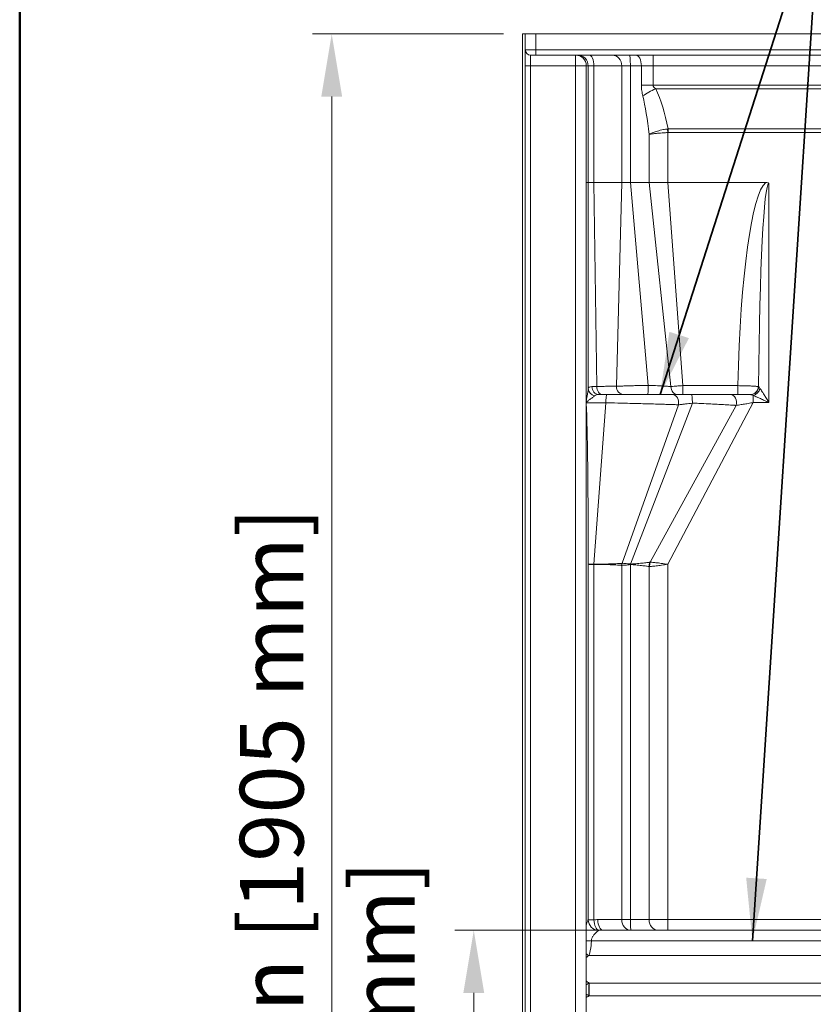
# Model space of a CAD drawing. Units: inches. Extents: x 7 to 248, y 5 to 322.
# Drawn here: x 7 to 45, y 222 to 269 of the extents above; entities that cross this region are included whole.
import ezdxf
from ezdxf.enums import TextEntityAlignment as Align

# ---------------------------------------------------------------- set-up
doc = ezdxf.new("R2010")
doc.units = ezdxf.units.IN
doc.header["$LTSCALE"] = 30
doc.header["$MEASUREMENT"] = 0
for name, color, linetype, lineweight in [('Border (ANSI)', 7, 'Continuous', 35), ('Dimension (ANSI)', 7, 'Continuous', 18), ('Symbol (ANSI)', 7, 'Continuous', 35), ('Title (ANSI)', 7, 'Continuous', 50), ('Visible (ANSI)', 7, 'Continuous', 18), ('Visible Narrow (ANSI)', 7, 'Continuous', 5)]:
    doc.layers.add(name, color=color, linetype=linetype, lineweight=lineweight)
doc.styles.add('Cut Sheet', font='times.ttf')
doc.styles.get("Standard").update_dxf_attribs({"font": 'tahoma.ttf'})
doc.dimstyles.new('Cut Sheet', dxfattribs={"dimscale": 30, "dimtxt": 0.1, "dimasz": 0.098425, "dimexe": 0.03, "dimexo": 0.03, "dimgap": 0.0125, "dimtad": 1, "dimdec": 3, "dimrnd": 1e-08, "dimzin": 3, "dimdsep": 46, "dimlunit": 5, "dimtxsty": 'Cut Sheet', "dimcen": 0.09, "dimdle": 0.025, "dimclrd": 256, "dimclre": 256, "dimclrt": 256, "dimadec": 0, "dimazin": 3, "dimtfac": 1, "dimtofl": 0, "dimtmove": 0, "dimatfit": 3, "dimfxl": 1, "dimfrac": 1, "dimtolj": 1, "dimtzin": 12, "dimlwd": -1, "dimlwe": -1, "dimarcsym": 0})
doc.dimstyles.new('Cut Sheet$7', dxfattribs={"dimscale": 30, "dimtxt": 0.1, "dimasz": 0.098425, "dimexe": 0.03, "dimexo": 0.03, "dimgap": 0.0125, "dimtad": 1, "dimdec": 3, "dimrnd": 1e-08, "dimzin": 3, "dimdsep": 46, "dimlunit": 5, "dimtxsty": 'Cut Sheet', "dimcen": 0.09, "dimdle": 0.025, "dimclrd": 256, "dimclre": 256, "dimclrt": 256, "dimadec": 0, "dimazin": 3, "dimtfac": 1, "dimtofl": 0, "dimtmove": 0, "dimatfit": 3, "dimfxl": 1, "dimfrac": 1, "dimtolj": 1, "dimtzin": 12, "dimlwd": -1, "dimlwe": -1, "dimarcsym": 0})

# ---------------------------------------------------------------- blocks, each defined once
blk = doc.blocks.new('*D5')
at = {"layer": 'Defpoints', "color": 0, "transparency": 16777216}
for p in [(86.685, 210.961), (97.237, 210.961), (31.211, 192.961)]:
    blk.add_point(p, dxfattribs=at)
at = {"layer": 'Dimension (ANSI)', "transparency": 16777216}
for p, q in [((97.237, 210.961), (97.237, 241.467)), ((87.585, 210.961), (98.137, 210.961)), ((97.237, 195.913), (97.237, 208.008)), ((32.111, 192.961), (98.137, 192.961))]:
    blk.add_line(p, q, dxfattribs=at)
for points in [[(96.744, 208.008), (97.729, 208.008), (97.237, 210.961)], [(96.744, 195.913), (97.729, 195.913), (97.237, 192.961)]]:
    blk.add_solid(points, dxfattribs=at)
at = {"layer": 'Dimension (ANSI)', "transparency": 16777216, "insert": (92.906, 227.69), "char_height": 3, "attachment_point": 2, "rotation": 90, "style": 'Cut Sheet'}
blk.add_mtext('\\A1;18 in [457 mm]', dxfattribs=at)
blk = doc.blocks.new('*D6')
at = {"layer": 'Defpoints', "color": 0, "transparency": 16777216}
for p in [(22.211, 267.961), (31.211, 267.961), (31.211, 192.961)]:
    blk.add_point(p, dxfattribs=at)
at = {"layer": 'Dimension (ANSI)', "transparency": 16777216}
for p, q in [((30.311, 267.961), (21.311, 267.961)), ((22.211, 195.913), (22.211, 265.008)), ((30.311, 192.961), (21.311, 192.961))]:
    blk.add_line(p, q, dxfattribs=at)
for points in [[(21.719, 265.008), (22.703, 265.008), (22.211, 267.961)], [(21.719, 195.913), (22.703, 195.913), (22.211, 192.961)]]:
    blk.add_solid(points, dxfattribs=at)
at = {"layer": 'Dimension (ANSI)', "transparency": 16777216, "insert": (17.88, 230.461), "char_height": 3, "attachment_point": 2, "rotation": 90, "style": 'Cut Sheet'}
blk.add_mtext('\\A1;75 in [1905 mm]', dxfattribs=at)
blk = doc.blocks.new('*D7')
at = {"layer": 'Defpoints', "color": 0, "transparency": 16777216}
for p in [(28.908, 225.711), (67.869, 225.711), (91.211, 192.961)]:
    blk.add_point(p, dxfattribs=at)
at = {"layer": 'Dimension (ANSI)', "transparency": 16777216}
for p, q in [((66.969, 225.711), (28.008, 225.711)), ((28.908, 195.913), (28.908, 222.758)), ((90.311, 192.961), (28.008, 192.961))]:
    blk.add_line(p, q, dxfattribs=at)
for points in [[(28.416, 222.758), (29.4, 222.758), (28.908, 225.711)], [(28.416, 195.913), (29.4, 195.913), (28.908, 192.961)]]:
    blk.add_solid(points, dxfattribs=at)
at = {"layer": 'Dimension (ANSI)', "transparency": 16777216, "insert": (21.614, 212.688), "char_height": 3, "attachment_point": 2, "rotation": 90, "style": 'Cut Sheet'}
blk.add_mtext('\\A1;32{\\H1x;\\S3#4;} in [832 mm]', dxfattribs=at)
blk = doc.blocks.new('Borders Clarion')
at = {"layer": 'Border (ANSI)'}
blk.add_line((0.25, 0.25), (0.25, 10.75), dxfattribs=at)
blk = doc.blocks.new('Title Blocks Clarion Title block')
at = {"layer": 'Title (ANSI)'}
blk.add_line((-5.4251, 3.6375), (-5.4251, 13.7375), dxfattribs=at)
at = {"layer": 'Title (ANSI)', "lineweight": 30, "flags": 63}
for tag, height, p in [('<Description>', 0.12, (-1.4251, 4.95)), ('<Model_Number>', 0.2, (-1.4251, 5.2625)), ('PART_NUMBER', 0.1, (1.9082, 4.4087))]:
    blk.add_attdef(tag, text='', height=height, dxfattribs=at).set_placement(p, align=Align.TOP_CENTER)
blk.add_attdef('<Date>', text='', height=0.1, dxfattribs=at).set_placement((1.5927, 3.7875), align=Align.TOP_LEFT)

msp = doc.modelspace()

# ---------------------------------------------------------------- linework, layer by layer
at = {"layer": 'Visible (ANSI)'}
for p, q in [((31.33604, 267.9607), (31.21104, 267.9607)), ((31.21104, 267.9607), (31.21104, 214.4607)), ((31.83604, 267.9607), (31.33604, 267.9607)), ((31.33604, 267.9607), (31.33604, 214.4607)), ((90.58604, 267.9607), (31.83604, 267.9607)), ((31.58604, 266.9607), (33.71104, 266.9607)), ((33.71104, 266.9607), (33.80315, 266.9607)), ((34.34629, 266.9607), (33.80315, 266.9607)), ((34.34629, 266.9607), (35.43842, 266.9607)), ((36.25512, 266.9607), (35.43842, 266.9607)), ((36.25512, 266.9607), (36.53701, 266.9607)), ((37.36051, 266.9607), (36.53701, 266.9607)), ((85.06157, 266.9607), (37.36051, 266.9607)), ((34.21104, 266.4607), (34.21104, 213.7107)), ((34.30177, 260.9607), (34.57334, 260.9607)), ((35.88389, 260.9607), (34.57334, 260.9607)), ((35.88389, 260.9607), (36.29225, 260.9607)), ((37.10485, 260.9607), (36.29225, 260.9607)), ((37.17198, 260.9607), (37.10485, 260.9607)), ((37.17198, 260.9607), (37.24255, 260.9607)), ((37.24255, 260.9607), (38.05055, 260.9607)), ((38.05055, 260.9607), (42.67176, 260.9607)), ((35.17822, 250.9607), (34.80369, 250.9607)), ((38.28682, 250.9607), (35.17822, 250.9607)), ((39.18063, 250.9607), (38.28682, 250.9607)), ((41.01554, 250.9607), (39.18063, 250.9607)), ((41.10862, 250.9607), (41.01554, 250.9607)), ((41.95537, 250.9607), (41.10862, 250.9607)), ((54.55313, 225.7107), (35.01382, 225.7107))]:
    msp.add_line(p, q, dxfattribs=at)
for centre, radius, start, end in [((31.58604, 267.2107), 0.25, 180, 270), ((33.71104, 266.4607), 0.5, 0, 90)]:
    msp.add_arc(centre, radius, start, end, dxfattribs=at)
for points, knots in [([(42.82377, 260.89844), (42.82364, 260.89863), (42.8235, 260.89882), (42.81869, 260.90554), (42.81095, 260.91489), (42.78777, 260.93232), (42.77637, 260.93862), (42.74198, 260.95312), (42.71479, 260.95925), (42.68345, 260.96047), (42.67956, 260.96063), (42.67566, 260.9607), (42.67176, 260.9607)], [-0.001784489, -0.001784489, -0.001784489, -0.001784489, 0, 0, 0.06115279, 0.06115279, 0.109925232, 0.109925232, 0.202304417, 0.202304417, 0.202304417, 0.21377971, 0.21377971, 0.21377971, 0.21377971]), ([(34.21104, 250.61482), (34.21146, 250.61297), (34.21192, 250.61115), (34.21411, 250.60313), (34.2162, 250.59739), (34.22138, 250.58701), (34.22432, 250.5827), (34.22775, 250.57885), (34.22782, 250.57878), (34.22788, 250.57871)], [0.093455735, 0.093455735, 0.093455735, 0.093455735, 0.108962543, 0.108962543, 0.163117524, 0.163117524, 0.218262915, 0.218262915, 0.219287608, 0.219287608, 0.219287608, 0.219287608]), ([(34.30177, 244.38196), (34.29883, 245.48082), (34.29039, 246.92895), (34.2651, 248.65527), (34.24425, 249.88953), (34.21131, 250.55759), (34.21117, 250.56026), (34.21104, 250.56294)], [0.02884291, 0.02884291, 0.02884291, 0.02884291, 8.38914442, 8.38914442, 11.83607853, 11.83607853, 11.84981953, 11.84981953, 11.84981953, 11.84981953]), ([(34.30844, 242.9607), (34.30842, 242.96337), (34.30841, 242.96603), (34.30519, 243.43891), (34.30303, 243.91163), (34.30177, 244.38196)], [-0.02032892, -0.02032892, -0.02032892, -0.02032892, 0, 0, 3.58561762, 3.58561762, 3.58561762, 3.58561762])]:
    msp.add_open_spline(points, degree=3, knots=knots, dxfattribs=at)
at = {"layer": 'Visible Narrow (ANSI)'}
for p, q in [((31.83604, 267.2107), (31.83604, 267.9607)), ((31.83604, 267.2107), (31.33604, 267.2107)), ((31.58604, 266.4607), (31.58604, 266.9607)), ((31.83604, 267.2107), (31.83604, 266.9607)), ((90.58604, 267.2107), (31.83604, 267.2107)), ((33.71104, 266.9607), (33.71104, 266.4607)), ((37.36051, 266.9607), (37.36051, 266.4607)), ((31.33604, 266.4607), (31.58604, 266.4607)), ((33.71104, 266.4607), (31.58604, 266.4607)), ((31.58604, 266.4607), (31.58604, 214.4607)), ((34.21104, 266.4607), (33.71104, 266.4607)), ((33.71104, 213.7107), (33.71104, 266.4607)), ((34.30177, 266.4607), (34.21104, 266.4607)), ((34.30177, 266.4607), (34.57334, 266.4607)), ((34.30177, 266.4607), (34.30177, 260.9607)), ((35.88389, 266.4607), (34.57334, 266.4607)), ((34.57334, 260.9607), (34.57334, 266.4607)), ((35.88389, 266.4607), (36.29225, 266.4607)), ((35.88389, 266.4607), (35.88389, 260.9607)), ((36.81151, 266.4607), (36.29225, 266.4607)), ((36.29225, 260.9607), (36.29225, 266.4607)), ((36.81151, 266.4607), (37.36051, 266.4607)), ((36.81151, 266.4607), (36.81151, 265.54886)), ((85.06157, 266.4607), (37.36051, 266.4607)), ((37.36051, 265.54886), (37.36051, 266.4607)), ((37.36051, 265.54886), (36.81151, 265.54886)), ((85.06157, 265.54886), (37.36051, 265.54886)), ((84.93444, 265.37785), (37.48765, 265.37785)), ((37.17198, 263.22376), (37.17198, 260.9607)), ((38.03485, 263.47947), (38.05055, 263.31118)), ((38.05055, 260.9607), (38.05055, 263.31118)), ((38.06662, 263.48294), (84.35546, 263.48294)), ((38.06662, 263.48294), (38.06662, 263.31193)), ((38.06662, 263.31193), (84.35546, 263.31193)), ((34.24447, 260.9607), (34.21104, 260.9607)), ((34.30177, 260.9607), (34.24447, 260.9607)), ((34.30177, 260.9607), (34.30394, 251.2309)), ((34.57334, 260.9607), (34.71416, 251.34703)), ((35.88389, 260.9607), (35.63306, 251.35277)), ((36.29225, 260.9607), (37.12591, 251.39474)), ((37.17198, 260.9607), (38.20621, 251.33745)), ((38.05055, 260.9607), (38.76959, 251.38221)), ((42.82377, 260.89844), (42.82377, 250.5857)), ((41.35306, 251.38221), (38.76959, 251.38221)), ((38.76959, 251.38221), (38.76959, 250.9607)), ((41.35306, 250.9607), (41.35306, 251.38221)), ((42.08469, 250.91909), (42.08469, 250.5857)), ((34.57362, 242.96444), (35.13969, 250.5733)), ((35.90086, 243.0085), (38.55323, 250.4812)), ((36.29631, 242.97126), (39.2133, 250.55985)), ((37.22632, 243.0599), (41.27497, 250.44965)), ((38.05055, 242.9607), (42.08469, 250.5857)), ((42.08469, 250.5857), (42.82377, 250.5857)), ((34.30177, 244.38196), (34.30177, 226.20367)), ((34.57334, 226.20367), (34.57334, 242.95695)), ((35.88389, 242.91062), (35.88389, 226.2107)), ((36.29225, 226.2107), (36.29225, 242.94915)), ((37.17198, 242.85353), (37.17198, 226.2107)), ((38.05055, 226.2107), (38.05055, 242.9607)), ((34.57334, 226.20367), (34.30177, 226.20367)), ((34.75628, 226.2107), (35.88389, 226.2107)), ((36.29225, 226.2107), (35.88389, 226.2107)), ((36.29225, 226.2107), (37.17198, 226.2107)), ((38.05055, 226.2107), (37.17198, 226.2107)), ((49.60065, 226.2107), (38.05055, 226.2107)), ((38.05055, 225.7107), (38.05055, 226.2107)), ((34.45202, 225.2107), (34.21104, 225.2107)), ((34.45202, 225.2107), (54.55313, 225.2107)), ((54.53416, 224.52475), (34.33267, 224.52475)), ((34.34461, 222.62044), (34.34461, 223.21543)), ((54.53435, 223.21543), (34.34461, 223.21543)), ((54.53288, 222.62044), (34.34461, 222.62044))]:
    msp.add_line(p, q, dxfattribs=at)
for centre, major_axis, ratio, start_param, end_param in [((33.80315, 266.4607), (0, 0.5), 0.99724008, 4.71238898, 6.28318531), ((34.34629, 266.4607), (0, 0.5), 0.4541004, 4.71238898, 6.28318531), ((35.43842, 266.4607), (0, 0.5), 0.89095052, 4.71238898, 6.28318531), ((36.25512, 266.4607), (0, 0.5), 0.07424428, 4.71238898, 6.28318531), ((36.53701, 266.4607), (0, 0.5), 0.54900221, 4.71238898, 6.28318531), ((37.48765, 265.03583), (-0.90393, -0.42769), 0.31252234, 4.56558352, 5.29612224), ((36.21104, 260.47629), (0, 5.75253), 0.1901337, 5.21032356, 5.62747594), ((36.21104, 260.81831), (0, 5.75253), 0.36397023, 5.19400297, 5.62747594), ((42.82377, 249.02248), (0, 12), 0.125, 0.1015136, 1.37286174), ((42.82377, 248.89844), (0, 12), 0.04166667, 0, 1.36639801), ((34.67866, 251.23093), (-0.37404, 0.02682), 0.8790894, 0.08147713, 1.44154268), ((34.80369, 251.3357), (0, -0.375), 0.86576057, 4.69879304, 6.28318531), ((34.97124, 251.3357), (0, -0.375), 0.68584318, 4.68217637, 6.28318531), ((35.99242, 251.3357), (0, -0.375), 0.95928689, 4.66686542, 6.28318531), ((37.11181, 251.3357), (0, -0.375), 0.03807377, 0, 1.72889949), ((38.50541, 251.3357), (0, -0.375), 0.79787742, 4.70773302, 6.28318531), ((41.95537, 251.3357), (0, -0.375), 0.96082577, 0, 1.58059262), ((41.96699, 251.33418), (-0.11167, -0.35799), 0.9772264, 0.30362263, 1.86668213), ((42.08469, 251.25247), (-0.23649, -0.29102), 0.77455683, 0.80937981, 2.13257215), ((35.17822, 250.5857), (0, 0.375), 0.10278956, 0, 1.60386393), ((38.28682, 250.5857), (0, 0.375), 0.73971888, 4.42997336, 6.28318531), ((39.18063, 250.5857), (0, 0.375), 0.0873182, 4.64340839, 6.28318531), ((41.01554, 250.5857), (0, 0.375), 0.74237619, 4.34112087, 6.28318531), ((34.80039, 226.20367), (-0.42404, 0.26493), 0.99027239, 0.56283395, 2.12484507), ((34.80039, 226.20367), (0.03031, -0.49908), 0.45343701, 4.68485617, 6.15003289), ((35.01382, 226.2107), (0, -0.5), 0.51507875, 4.71238898, 6.28318531), ((36.32937, 226.2107), (0, -0.5), 0.89095052, 4.71238898, 6.28318531), ((36.32937, 226.2107), (0, -0.5), 0.07424428, 4.71238898, 6.28318531), ((37.61126, 226.2107), (0, -0.5), 0.8785709, 4.71238898, 6.28318531), ((34.33267, 224.84364), (-0.38363, 0.32067), 0.53625216, 1.69867254, 1.99218918), ((34.3431, 222.92544), (0.00692, 0.44887), 0.01304857, 0.86859857, 2.30374112)]:
    msp.add_ellipse(centre, major_axis=major_axis, ratio=ratio, start_param=start_param, end_param=end_param, dxfattribs=at)
for points, knots in [([(36.81151, 265.54886), (36.81151, 265.45865), (36.8183, 265.36794), (36.84197, 265.19592), (36.85878, 265.11329), (36.87792, 265.03583)], [0, 0, 0, 0, 0.6874033, 0.6874033, 1.3748066, 1.3748066, 1.3748066, 1.3748066]), ([(37.48765, 265.37785), (37.451, 265.40367), (37.41882, 265.43122), (37.37351, 265.48856), (37.36051, 265.51879), (37.36051, 265.54886)], [-1.3748066, -1.3748066, -1.3748066, -1.3748066, -0.6874033, -0.6874033, 0, 0, 0, 0]), ([(38.03485, 263.47947), (37.97158, 263.47087), (37.90793, 263.4606), (37.74601, 263.43019), (37.65086, 263.40806), (37.49609, 263.36435), (37.43359, 263.34392), (37.29469, 263.29131), (37.2242, 263.25735), (37.17198, 263.22376)], [0, 0, 0, 0, 0.24405321, 0.24405321, 0.63453834, 0.63453834, 0.93175588, 0.93175588, 1.37391802, 1.37391802, 1.37391802, 1.37391802]), ([(37.17198, 263.22376), (37.22632, 263.23519), (37.29894, 263.24675), (37.4411, 263.26469), (37.50486, 263.27167), (37.66229, 263.28662), (37.75878, 263.29421), (37.92251, 263.30467), (37.98677, 263.30821), (38.05055, 263.31118)], [-1.37391802, -1.37391802, -1.37391802, -1.37391802, -0.93175588, -0.93175588, -0.63453834, -0.63453834, -0.24405321, -0.24405321, 0, 0, 0, 0]), ([(38.06662, 263.48294), (38.06134, 263.4825), (38.05605, 263.48199), (38.04545, 263.48084), (38.04015, 263.48019), (38.03485, 263.47947)], [0, 0, 0, 0, 0.0204369345, 0.0204369345, 0.0408738689, 0.0408738689, 0.0408738689, 0.0408738689]), ([(38.05055, 263.31118), (38.05322, 263.31143), (38.0559, 263.31162), (38.06126, 263.31187), (38.06394, 263.31193), (38.06662, 263.31193)], [-0.0408738689, -0.0408738689, -0.0408738689, -0.0408738689, -0.0204369345, -0.0204369345, 0, 0, 0, 0]), ([(34.30394, 251.2309), (34.30256, 251.20493), (34.29947, 251.17491), (34.2882, 251.0891), (34.2782, 251.02917), (34.25668, 250.91151), (34.24557, 250.85486), (34.22924, 250.77316), (34.22449, 250.74957), (34.21682, 250.71011), (34.21381, 250.69457), (34.21102, 250.67853)], [-2.29231028, -2.29231028, -2.29231028, -2.29231028, -1.87595146, -1.87595146, -1.20977735, -1.20977735, -0.64955247, -0.64955247, -0.42876155, -0.42876155, -0.28748954, -0.28748954, -0.28748954, -0.28748954]), ([(34.47906, 251.3408), (34.42572, 251.33938), (34.38319, 251.3313), (34.32378, 251.29699), (34.30778, 251.26919), (34.30394, 251.2309)], [-1.18955838, -1.18955838, -1.18955838, -1.18955838, -0.61002368, -0.61002368, 0, 0, 0, 0]), ([(34.71416, 251.34703), (34.6698, 251.34584), (34.62835, 251.34475), (34.54924, 251.34266), (34.51195, 251.34167), (34.47906, 251.3408)], [0, 0, 0, 0, 0.330392223, 0.330392223, 0.687693622, 0.687693622, 0.687693622, 0.687693622]), ([(35.63306, 251.35277), (35.588, 251.35363), (35.53051, 251.35359), (35.39383, 251.35311), (35.31454, 251.35255), (35.15337, 251.35105), (35.0741, 251.35019), (34.94593, 251.34881), (34.90167, 251.34834), (34.81022, 251.34751), (34.76313, 251.34712), (34.71416, 251.34703)], [0, 0, 0, 0, 1.36461876, 1.36461876, 2.72923753, 2.72923753, 3.84353013, 3.84353013, 4.40067642, 4.40067642, 4.95782272, 4.95782272, 4.95782272, 4.95782272]), ([(37.12591, 251.39474), (37.03457, 251.39312), (36.94194, 251.39132), (36.75896, 251.38751), (36.66865, 251.3855), (36.53205, 251.38229), (36.48292, 251.38109), (36.36959, 251.37824), (36.30628, 251.37657), (36.14893, 251.37223), (36.06022, 251.36959), (35.94478, 251.36584), (35.91073, 251.36469), (35.80783, 251.36103), (35.74809, 251.35863), (35.6741, 251.35512), (35.6515, 251.35391), (35.63306, 251.35277)], [0, 0, 0, 0, 0.52503804, 0.52503804, 1.05007508, 1.05007508, 1.35081644, 1.35081644, 1.75922024, 1.75922024, 2.41625484, 2.41625484, 2.71405411, 2.71405411, 3.37936601, 3.37936601, 3.75158813, 3.75158813, 3.75158813, 3.75158813]), ([(38.20621, 251.33745), (38.15684, 251.34286), (38.09956, 251.34763), (37.97456, 251.35703), (37.90657, 251.36152), (37.7262, 251.37212), (37.60636, 251.37801), (37.36692, 251.38773), (37.24535, 251.39178), (37.12591, 251.39474)], [0, 0, 0, 0, 0.81626859, 0.81626859, 1.63253588, 1.63253588, 2.87783715, 2.87783715, 4.05345827, 4.05345827, 4.05345827, 4.05345827]), ([(38.76959, 251.38221), (38.72423, 251.38045), (38.6783, 251.37832), (38.5607, 251.3719), (38.49072, 251.36712), (38.37375, 251.35727), (38.32534, 251.35247), (38.25445, 251.34416), (38.22903, 251.34082), (38.20621, 251.33745)], [0, 0, 0, 0, 0.164386685, 0.164386685, 0.42740538, 0.42740538, 0.638485765, 0.638485765, 0.772237191, 0.772237191, 0.772237191, 0.772237191]), ([(42.31566, 251.33937), (42.29755, 251.34248), (42.2731, 251.34558), (42.19435, 251.35344), (42.13167, 251.35801), (42.02409, 251.36399), (41.98922, 251.36572), (41.91584, 251.36896), (41.87732, 251.37048), (41.78591, 251.3737), (41.73141, 251.37533), (41.57174, 251.37935), (41.4622, 251.3812), (41.35306, 251.38221)], [0, 0, 0, 0, 0.31259203, 0.31259203, 0.81273928, 0.81273928, 1.02972094, 1.02972094, 1.24670161, 1.24670161, 1.52840198, 1.52840198, 2.04827479, 2.04827479, 2.04827479, 2.04827479]), ([(42.33418, 251.33418), (42.33158, 251.3353), (42.32873, 251.3363), (42.32255, 251.33803), (42.31922, 251.33876), (42.31566, 251.33937)], [-0.122854242, -0.122854242, -0.122854242, -0.122854242, -0.061427121, -0.061427121, 0, 0, 0, 0]), ([(42.40144, 251.25247), (42.38617, 251.27419), (42.37247, 251.29313), (42.34969, 251.32133), (42.34048, 251.33074), (42.33418, 251.33418)], [-0.829733161, -0.829733161, -0.829733161, -0.829733161, -0.41486658, -0.41486658, 0, 0, 0, 0]), ([(42.82377, 250.5857), (42.78515, 250.64828), (42.7463, 250.71123), (42.66983, 250.83469), (42.63224, 250.89516), (42.59566, 250.95349), (42.56517, 251.0021), (42.53555, 251.04896), (42.46842, 251.15356), (42.43158, 251.20961), (42.40144, 251.25247)], [-0.00261014, -0.00261014, -0.00261014, -0.00261014, 0.699286, 0.699286, 1.40118213, 1.40118213, 1.40118213, 1.98610367, 1.98610367, 2.80497441, 2.80497441, 2.80497441, 2.80497441]), ([(34.22788, 250.57871), (34.22676, 250.58395), (34.22693, 250.58932), (34.23053, 250.60279), (34.23563, 250.61076), (34.25218, 250.63136), (34.26552, 250.64358), (34.29346, 250.66764), (34.3083, 250.67943), (34.36137, 250.72028), (34.40117, 250.7486), (34.48241, 250.80743), (34.52291, 250.8374), (34.57604, 250.88031), (34.59337, 250.89532), (34.60707, 250.90831)], [0, 0, 0, 0, 0.08052377, 0.08052377, 0.20797063, 0.20797063, 0.42876155, 0.42876155, 0.64955247, 0.64955247, 1.20977735, 1.20977735, 1.87595146, 1.87595146, 2.29231028, 2.29231028, 2.29231028, 2.29231028]), ([(34.60707, 250.90831), (34.62713, 250.92734), (34.65477, 250.94095), (34.72144, 250.95724), (34.76053, 250.9607), (34.80369, 250.9607)], [0, 0, 0, 0, 0.61002368, 0.61002368, 1.18955838, 1.18955838, 1.18955838, 1.18955838]), ([(41.95537, 250.9607), (41.95725, 250.9607), (41.95901, 250.96064), (41.96223, 250.96038), (41.9637, 250.96019), (41.96502, 250.95994)], [0, 0, 0, 0, 0.061427121, 0.061427121, 0.122854242, 0.122854242, 0.122854242, 0.122854242]), ([(41.96502, 250.95994), (41.97393, 250.95822), (41.98844, 250.95351), (42.02831, 250.93941), (42.05391, 250.92995), (42.08469, 250.91909)], [0, 0, 0, 0, 0.41486658, 0.41486658, 0.829733161, 0.829733161, 0.829733161, 0.829733161]), ([(42.08469, 250.91909), (42.13744, 250.89765), (42.2019, 250.86963), (42.31938, 250.81733), (42.37122, 250.7939), (42.42457, 250.7696), (42.48858, 250.74043), (42.55437, 250.71019), (42.68819, 250.64846), (42.75618, 250.61699), (42.82377, 250.5857)], [-2.80497441, -2.80497441, -2.80497441, -2.80497441, -1.98610367, -1.98610367, -1.40118213, -1.40118213, -1.40118213, -0.699286, -0.699286, 0.00261014, 0.00261014, 0.00261014, 0.00261014]), ([(34.22788, 250.57871), (34.25867, 250.5772), (34.29365, 250.57584), (34.36327, 250.57372), (34.39669, 250.5729), (34.4644, 250.57157), (34.49884, 250.57103), (34.60688, 250.56978), (34.68504, 250.56941), (34.79236, 250.56957), (34.81988, 250.56967), (34.94355, 250.57034), (35.0431, 250.57153), (35.13969, 250.5733)], [-3.70949325, -3.70949325, -3.70949325, -3.70949325, -3.12258745, -3.12258745, -2.64685186, -2.64685186, -2.20634395, -2.20634395, -1.32315989, -1.32315989, -1.02528002, -1.02528002, 0, 0, 0, 0]), ([(35.13969, 250.5733), (35.21874, 250.57175), (35.29735, 250.57015), (35.59486, 250.56393), (35.81557, 250.55898), (36.19156, 250.55006), (36.34785, 250.54621), (36.561, 250.54078), (36.6202, 250.53925), (36.81671, 250.53411), (36.95306, 250.53044), (37.22049, 250.52304), (37.35157, 250.51932), (37.60139, 250.51203), (37.72042, 250.50847), (37.92314, 250.50225), (38.00865, 250.49957), (38.15862, 250.49478), (38.22435, 250.49264), (38.328, 250.4892), (38.36707, 250.48789), (38.44096, 250.48536), (38.47586, 250.48416), (38.51734, 250.48265), (38.52449, 250.48239), (38.53879, 250.48184), (38.54583, 250.48159), (38.55323, 250.4812)], [-8.72383992, -8.72383992, -8.72383992, -8.72383992, -8.17732605, -8.17732605, -6.66358431, -6.66358431, -5.57334457, -5.57334457, -5.15009826, -5.15009826, -4.15651193, -4.15651193, -3.16292461, -3.16292461, -2.20605878, -2.20605878, -1.47000815, -1.47000815, -0.86897689, -0.86897689, -0.49421993, -0.49421993, -0.14585711, -0.14585711, -0.07292855, -0.07292855, 0, 0, 0, 0]), ([(38.55323, 250.4812), (38.57938, 250.48359), (38.60729, 250.48628), (38.66605, 250.49222), (38.69688, 250.49547), (38.72882, 250.49897), (38.78071, 250.50465), (38.83625, 250.51107), (38.996, 250.5305), (39.1041, 250.5447), (39.2133, 250.55985)], [-2.57970534, -2.57970534, -2.57970534, -2.57970534, -2.18222612, -2.18222612, -1.78474689, -1.78474689, -1.78474689, -1.13913844, -1.13913844, 0, 0, 0, 0]), ([(39.2133, 250.55985), (39.26628, 250.55746), (39.31869, 250.55519), (39.46514, 250.54861), (39.559, 250.54429), (39.79703, 250.53305), (39.94009, 250.52605), (40.18527, 250.51365), (40.28909, 250.50827), (40.49022, 250.4976), (40.58734, 250.49233), (40.79783, 250.48062), (40.90924, 250.47423), (41.07783, 250.46408), (41.13921, 250.46034), (41.21116, 250.45531), (41.22383, 250.45439), (41.24296, 250.45287), (41.24942, 250.45233), (41.26215, 250.45116), (41.26835, 250.45056), (41.27497, 250.44965)], [-5.284759, -5.284759, -5.284759, -5.284759, -4.92812176, -4.92812176, -4.28763748, -4.28763748, -3.29051596, -3.29051596, -2.52848247, -2.52848247, -1.76644897, -1.76644897, -0.82128438, -0.82128438, -0.24760334, -0.24760334, -0.12380167, -0.12380167, -0.06047529, -0.06047529, 0, 0, 0, 0]), ([(41.27497, 250.44965), (41.34516, 250.4599), (41.42715, 250.47247), (41.54634, 250.49177), (41.57796, 250.49698), (41.68686, 250.51518), (41.76824, 250.52925), (41.92844, 250.55756), (42.00669, 250.57164), (42.08469, 250.5857)], [-3.03532516, -3.03532516, -3.03532516, -3.03532516, -2.01105047, -2.01105047, -1.65298237, -1.65298237, -0.79691796, -0.79691796, 0, 0, 0, 0]), ([(34.57349, 242.96444), (34.54519, 242.9643), (34.51835, 242.96413), (34.46107, 242.96368), (34.43202, 242.96338), (34.40696, 242.96305), (34.38189, 242.96272), (34.36081, 242.96236), (34.32769, 242.96157), (34.31566, 242.96115), (34.30844, 242.9607)], [10.865052183, 10.865052183, 10.865052183, 10.865052183, 11.054966628, 11.054966628, 11.300762742, 11.300762742, 11.300762742, 11.546558855, 11.546558855, 11.792354969, 11.792354969, 11.792354969, 11.792354969]), ([(34.30844, 242.9607), (34.31565, 242.96025), (34.32768, 242.95983), (34.36075, 242.95904), (34.3818, 242.95868), (34.40684, 242.95834), (34.43189, 242.95801), (34.46092, 242.95771), (34.51819, 242.95726), (34.54503, 242.95709), (34.57334, 242.95695)], [-11.792354969, -11.792354969, -11.792354969, -11.792354969, -11.546558855, -11.546558855, -11.300762742, -11.300762742, -11.300762742, -11.054966628, -11.054966628, -10.865052183, -10.865052183, -10.865052183, -10.865052183]), ([(34.57334, 242.95695), (34.57335, 242.95695), (34.57336, 242.95695), (34.57337, 242.95694), (34.57338, 242.95694), (34.57339, 242.95694), (34.5734, 242.95694), (34.57341, 242.95694), (34.57343, 242.95694), (34.57343, 242.95694), (34.57344, 242.95694)], [-10.865052183405, -10.865052183405, -10.865052183405, -10.865052183405, -10.86499054425, -10.86499054425, -10.864907149745, -10.864907149745, -10.864907149745, -10.86482375524, -10.86482375524, -10.864762115541, -10.864762115541, -10.864762115541, -10.864762115541]), ([(34.57344, 242.95694), (34.62035, 242.95638), (34.66624, 242.95581), (34.78932, 242.95413), (34.86503, 242.95292), (35.08517, 242.94873), (35.22171, 242.94516), (35.34584, 242.94074), (35.46997, 242.93631), (35.58184, 242.93104), (35.72551, 242.92243), (35.76746, 242.9196), (35.80828, 242.91664), (35.8233, 242.91555), (35.83778, 242.91445), (35.86273, 242.91244), (35.87325, 242.91152), (35.88389, 242.91062)], [-10.86476212, -10.86476212, -10.86476212, -10.86476212, -10.45092798, -10.45092798, -9.73756397, -9.73756397, -8.30208513, -8.30208513, -8.30208513, -6.8666063, -6.8666063, -6.20321007, -6.20321007, -6.20321007, -5.95920857, -5.95920857, -5.74679466, -5.74679466, -5.74679466, -5.74679466]), ([(34.57362, 242.96444), (34.57361, 242.96444), (34.5736, 242.96444), (34.57358, 242.96444), (34.57357, 242.96444), (34.57356, 242.96444), (34.57354, 242.96444), (34.57353, 242.96444), (34.57351, 242.96444), (34.5735, 242.96444), (34.57349, 242.96444)], [10.864762115547, 10.864762115547, 10.864762115547, 10.864762115547, 10.86482375524, 10.86482375524, 10.864907149745, 10.864907149745, 10.864907149745, 10.86499054425, 10.86499054425, 10.865052183457, 10.865052183457, 10.865052183457, 10.865052183457]), ([(35.89856, 243.0081), (35.88753, 243.00725), (35.87665, 243.00643), (35.85084, 243.00459), (35.83587, 243.00359), (35.82039, 243.00259), (35.7783, 242.99988), (35.7352, 242.99728), (35.5882, 242.98932), (35.47458, 242.98437), (35.3492, 242.98016), (35.22382, 242.97596), (35.08652, 242.97251), (34.86566, 242.96841), (34.78979, 242.96723), (34.66652, 242.96556), (34.62057, 242.96501), (34.57362, 242.96444)], [5.74679466, 5.74679466, 5.74679466, 5.74679466, 5.95920857, 5.95920857, 6.20321007, 6.20321007, 6.20321007, 6.8666063, 6.8666063, 8.30208513, 8.30208513, 8.30208513, 9.73756397, 9.73756397, 10.45092798, 10.45092798, 10.86476212, 10.86476212, 10.86476212, 10.86476212]), ([(35.88389, 242.91062), (35.88433, 242.9106), (35.88478, 242.91059), (35.88583, 242.91058), (35.88644, 242.91058), (35.88705, 242.91058), (35.88767, 242.91059), (35.88829, 242.9106), (35.88937, 242.91063), (35.88984, 242.91064), (35.89031, 242.91066)], [-5.7467946554, -5.7467946554, -5.7467946554, -5.7467946554, -5.7436966169, -5.7436966169, -5.7395051531, -5.7395051531, -5.7395051531, -5.7353136893, -5.7353136893, -5.7322156508, -5.7322156508, -5.7322156508, -5.7322156508]), ([(35.89031, 242.91066), (35.90346, 242.91121), (35.91869, 242.91201), (35.96401, 242.91481), (35.99803, 242.91731), (36.03766, 242.92078), (36.07728, 242.92425), (36.12262, 242.92871), (36.18665, 242.93594), (36.20144, 242.93767), (36.21677, 242.93953), (36.23139, 242.9413), (36.24609, 242.94314), (36.25997, 242.94492), (36.27073, 242.9463), (36.28141, 242.9477), (36.29225, 242.94915)], [-5.732215651, -5.732215651, -5.732215651, -5.732215651, -5.644588574, -5.644588574, -5.503393827, -5.503393827, -5.503393827, -5.362199079, -5.362199079, -5.32103431, -5.32103431, -5.32103431, -5.281762834, -5.281762834, -5.281762834, -5.25133636, -5.25133636, -5.25133636, -5.25133636]), ([(35.90086, 243.0085), (35.90069, 243.00845), (35.90052, 243.00841), (35.90014, 243.00832), (35.89991, 243.00828), (35.89969, 243.00824), (35.89947, 243.0082), (35.89925, 243.00817), (35.89888, 243.00812), (35.89872, 243.00811), (35.89856, 243.0081)], [5.7322156508, 5.7322156508, 5.7322156508, 5.7322156508, 5.7353136893, 5.7353136893, 5.7395051531, 5.7395051531, 5.7395051531, 5.7436966169, 5.7436966169, 5.7467946554, 5.7467946554, 5.7467946554, 5.7467946554]), ([(36.28217, 242.97429), (36.27031, 242.97593), (36.25876, 242.97748), (36.24727, 242.97898), (36.23245, 242.98091), (36.21702, 242.98284), (36.20194, 242.98464), (36.18614, 242.98653), (36.1712, 242.98823), (36.10761, 242.99512), (36.06557, 242.99879), (36.02985, 243.00147), (35.99412, 243.00416), (35.96458, 243.00587), (35.92536, 243.0077), (35.91225, 243.00819), (35.90086, 243.0085)], [5.25133636, 5.25133636, 5.25133636, 5.25133636, 5.281762834, 5.281762834, 5.281762834, 5.32103431, 5.32103431, 5.32103431, 5.362199079, 5.362199079, 5.503393827, 5.503393827, 5.503393827, 5.644588574, 5.644588574, 5.732215651, 5.732215651, 5.732215651, 5.732215651]), ([(36.29631, 242.97126), (36.29487, 242.97168), (36.29349, 242.97205), (36.29082, 242.97271), (36.28953, 242.97299), (36.28829, 242.97325), (36.28704, 242.9735), (36.28583, 242.97372), (36.28381, 242.97406), (36.28298, 242.97418), (36.28217, 242.97429)], [5.240552619, 5.240552619, 5.240552619, 5.240552619, 5.2434507494, 5.2434507494, 5.2463488798, 5.2463488798, 5.2463488798, 5.2492470102, 5.2492470102, 5.2513363534, 5.2513363534, 5.2513363534, 5.2513363534]), ([(36.29225, 242.94915), (36.29244, 242.94925), (36.29263, 242.94935), (36.29309, 242.94955), (36.29336, 242.94965), (36.29364, 242.94973), (36.29391, 242.94981), (36.29419, 242.94987), (36.29475, 242.94995), (36.29504, 242.94996), (36.29533, 242.94994)], [-5.2513363534, -5.2513363534, -5.2513363534, -5.2513363534, -5.2492470102, -5.2492470102, -5.2463488798, -5.2463488798, -5.2463488798, -5.2434507494, -5.2434507494, -5.240552619, -5.240552619, -5.240552619, -5.240552619]), ([(36.29533, 242.94994), (36.30819, 242.94914), (36.31987, 242.94839), (36.34876, 242.9465), (36.36597, 242.94534), (36.38277, 242.94417), (36.41345, 242.94203), (36.44253, 242.93986), (36.49529, 242.93572), (36.51893, 242.93378), (36.64161, 242.92329), (36.73484, 242.91375), (36.81947, 242.90381), (36.90411, 242.89387), (36.98005, 242.88352), (37.07323, 242.86953), (37.09946, 242.86539), (37.12393, 242.86144), (37.13594, 242.8595), (37.1472, 242.85765), (37.16259, 242.8551), (37.16736, 242.8543), (37.17198, 242.85353)], [-5.24055262, -5.24055262, -5.24055262, -5.24055262, -5.11303403, -5.11303403, -4.94430522, -4.94430522, -4.94430522, -4.6360152, -4.6360152, -4.38440147, -4.38440147, -3.31284497, -3.31284497, -3.31284497, -2.24128847, -2.24128847, -1.77042772, -1.77042772, -1.77042772, -1.53912143, -1.53912143, -1.42925676, -1.42925676, -1.42925676, -1.42925676]), ([(37.21549, 243.05671), (37.2103, 243.05608), (37.20494, 243.05543), (37.18769, 243.05336), (37.17509, 243.05186), (37.1617, 243.05028), (37.13443, 243.04707), (37.1054, 243.04368), (37.00333, 243.03204), (36.92178, 243.02317), (36.83286, 243.01433), (36.74394, 243.00549), (36.64769, 242.9967), (36.52257, 242.9868), (36.49852, 242.98496), (36.44496, 242.98101), (36.41551, 242.97893), (36.38451, 242.97687), (36.36754, 242.97574), (36.35016, 242.97462), (36.32103, 242.97278), (36.30926, 242.97205), (36.29631, 242.97126)], [1.42925676, 1.42925676, 1.42925676, 1.42925676, 1.53912143, 1.53912143, 1.77042772, 1.77042772, 1.77042772, 2.24128847, 2.24128847, 3.31284497, 3.31284497, 3.31284497, 4.38440147, 4.38440147, 4.6360152, 4.6360152, 4.94430522, 4.94430522, 4.94430522, 5.11303403, 5.11303403, 5.24055262, 5.24055262, 5.24055262, 5.24055262]), ([(37.17198, 242.85353), (37.17377, 242.85343), (37.17559, 242.85335), (37.17989, 242.85325), (37.1824, 242.85325), (37.18493, 242.8533), (37.18746, 242.85336), (37.19003, 242.85347), (37.19453, 242.85376), (37.19646, 242.85391), (37.19841, 242.85409)], [-1.429256762, -1.429256762, -1.429256762, -1.429256762, -1.4139929405, -1.4139929405, -1.393341888, -1.393341888, -1.393341888, -1.3726908355, -1.3726908355, -1.357427014, -1.357427014, -1.357427014, -1.357427014]), ([(37.19841, 242.85409), (37.20474, 242.85468), (37.21121, 242.8553), (37.21787, 242.85593), (37.2398, 242.85803), (37.26418, 242.86045), (37.35191, 242.86949), (37.42417, 242.87745), (37.50456, 242.88709), (37.58495, 242.89672), (37.67333, 242.90805), (37.85801, 242.93315), (37.95424, 242.94692), (38.05055, 242.9607)], [-1.35742701, -1.35742701, -1.35742701, -1.35742701, -1.30781514, -1.30781514, -1.30781514, -1.1442934, -1.1442934, -0.76286226, -0.76286226, -0.76286226, -0.38143113, -0.38143113, 0, 0, 0, 0]), ([(37.22632, 243.0599), (37.22551, 243.05954), (37.22471, 243.0592), (37.22284, 243.05849), (37.22179, 243.05813), (37.22075, 243.05782), (37.21971, 243.05751), (37.21869, 243.05726), (37.21694, 243.05691), (37.21621, 243.0568), (37.21549, 243.05671)], [1.357427014, 1.357427014, 1.357427014, 1.357427014, 1.3726908355, 1.3726908355, 1.393341888, 1.393341888, 1.393341888, 1.4139929405, 1.4139929405, 1.429256762, 1.429256762, 1.429256762, 1.429256762]), ([(38.05055, 242.9607), (37.94565, 242.97694), (37.84129, 242.993), (37.65167, 243.01925), (37.56621, 243.02957), (37.49215, 243.03739), (37.4181, 243.04521), (37.35526, 243.05065), (37.28091, 243.05629), (37.26055, 243.05771), (37.24239, 243.05888), (37.23688, 243.05924), (37.23153, 243.05958), (37.22632, 243.0599)], [0, 0, 0, 0, 0.38143113, 0.38143113, 0.76286226, 0.76286226, 0.76286226, 1.1442934, 1.1442934, 1.30781514, 1.30781514, 1.30781514, 1.35742701, 1.35742701, 1.35742701, 1.35742701]), ([(34.30177, 226.20367), (34.29779, 226.1944), (34.28987, 226.17591), (34.26517, 226.11625), (34.24683, 226.07099), (34.22118, 226.00229), (34.21615, 225.9886), (34.21104, 225.97439)], [0, 0, 0, 0, 0.59904179, 0.59904179, 1.34257069, 1.34257069, 1.51794104, 1.51794104, 1.51794104, 1.51794104]), ([(34.45202, 225.2107), (34.45202, 225.23706), (34.45546, 225.26363), (34.47258, 225.3314), (34.49093, 225.37131), (34.52598, 225.42893), (34.5395, 225.44836), (34.58226, 225.50438), (34.61327, 225.53817), (34.65948, 225.58443), (34.6752, 225.59936), (34.72033, 225.64084), (34.74706, 225.66347), (34.78305, 225.69331), (34.7946, 225.70255), (34.80039, 225.70719)], [-3.79089347, -3.79089347, -3.79089347, -3.79089347, -3.38913557, -3.38913557, -2.74632293, -2.74632293, -2.40197657, -2.40197657, -1.70867127, -1.70867127, -1.34257069, -1.34257069, -0.59904179, -0.59904179, 0, 0, 0, 0]), ([(34.33267, 224.52475), (34.36932, 224.60667), (34.39924, 224.70806), (34.43019, 224.88085), (34.43843, 224.94512), (34.44929, 225.07607), (34.45202, 225.14362), (34.45202, 225.2107)], [0, 0, 0, 0, 0.51583522, 0.51583522, 0.79199819, 0.79199819, 1.0655273, 1.0655273, 1.0655273, 1.0655273]), ([(34.21103, 224.42488), (34.22958, 224.44051), (34.24807, 224.45587), (34.28876, 224.48932), (34.3109, 224.50727), (34.33267, 224.52475)], [10.289172526, 10.289172526, 10.289172526, 10.289172526, 10.540674954, 10.540674954, 10.847225898, 10.847225898, 10.847225898, 10.847225898]), ([(34.3431, 223.21543), (34.31527, 223.20339), (34.2885, 223.19003), (34.24503, 223.1659), (34.22774, 223.15556), (34.2111, 223.14495)], [0, 0, 0, 0, 0.0299246277, 0.0299246277, 0.0509787346, 0.0509787346, 0.0509787346, 0.0509787346]), ([(34.34461, 223.21543), (34.34436, 223.21543), (34.3441, 223.21543), (34.3436, 223.21543), (34.34335, 223.21543), (34.3431, 223.21543)], [-0.00382183458, -0.00382183458, -0.00382183458, -0.00382183458, -0.00191091729, -0.00191091729, 0, 0, 0, 0]), ([(34.21104, 222.53562), (34.24153, 222.55659), (34.27251, 222.57655), (34.31701, 222.60396), (34.33082, 222.61229), (34.34461, 222.62044)], [23.23654788, 23.23654788, 23.23654788, 23.23654788, 23.653908111, 23.653908111, 23.841349057, 23.841349057, 23.841349057, 23.841349057]), ([(34.21109, 222.69482), (34.22538, 222.68522), (34.24015, 222.67585), (34.28045, 222.65189), (34.30672, 222.63785), (34.33412, 222.62519)], [-0.0482064257, -0.0482064257, -0.0482064257, -0.0482064257, -0.0299246277, -0.0299246277, 0, 0, 0, 0]), ([(34.33412, 222.62519), (34.33587, 222.62438), (34.33761, 222.62358), (34.34111, 222.62199), (34.34286, 222.62121), (34.34461, 222.62044)], [0, 0, 0, 0, 0.00191091729, 0.00191091729, 0.00382183458, 0.00382183458, 0.00382183458, 0.00382183458])]:
    msp.add_open_spline(points, degree=3, knots=knots, dxfattribs=at)
for points, weights in [([(34.57334, 242.95695), (34.57335, 242.95945), (34.5734, 242.96195), (34.57349, 242.96444)], [1, 0.999589852426, 0.999589852426, 1]), ([(34.57362, 242.96444), (34.57352, 242.96195), (34.57346, 242.95945), (34.57344, 242.95694)], [1, 0.999589715983, 0.999589715983, 1]), ([(35.88389, 242.91062), (35.88442, 242.94381), (35.88935, 242.97659), (35.89856, 243.0081)], [1, 0.991181235115, 0.991181235115, 1]), ([(35.90086, 243.0085), (35.89302, 242.97696), (35.88947, 242.94405), (35.89031, 242.91066)], [1, 0.99110846163, 0.99110846163, 1]), ([(36.29225, 242.94915), (36.2889, 242.95756), (36.28554, 242.96595), (36.28217, 242.97429)], [1, 0.999435404038, 0.999435404038, 1]), ([(36.29631, 242.97126), (36.29599, 242.96416), (36.29566, 242.95705), (36.29533, 242.94994)], [1, 0.999652145663, 0.999652145663, 1]), ([(37.17198, 242.85353), (37.17383, 242.92394), (37.18857, 242.99275), (37.21549, 243.05671)], [1, 0.98432695183, 0.98432695183, 1]), ([(37.22632, 243.0599), (37.2043, 242.99536), (37.19485, 242.92564), (37.19841, 242.85409)], [1, 0.983836512373, 0.983836512373, 1])]:
    msp.add_rational_spline(points, weights, degree=3, dxfattribs=at)
for points in [[(34.75628, 226.2107), (34.69657, 226.2107), (34.63553, 226.20808), (34.57334, 226.20367)], [(34.80039, 225.70719), (34.87295, 225.70939), (34.94416, 225.7107), (35.01382, 225.7107)], [(34.3431, 223.21543), (34.29982, 223.25007), (34.25542, 223.28625), (34.21104, 223.32367)]]:
    msp.add_open_spline(points, degree=3, dxfattribs=at)

# ---------------------------------------------------------------- block references
at = {"xscale": 30, "yscale": 30, "zscale": 30}
for name, p in [('Borders Clarion', (0, 0)), ('Title Blocks Clarion Title block', (170.25305, -89.62583))]:
    msp.add_blockref(name, p, dxfattribs=at)

# ---------------------------------------------------------------- dimensions: what is measured, and where the dimension line sits
at = {"layer": 'Dimension (ANSI)'}
for base, p1, p2, angle, text, override, picture, middle in [((22.21104, 267.9607), (31.21104, 192.9607), (31.21104, 267.9607), 90, '<> in [1905 mm]', {"dimgap": 0.0125, "dimdec": 3, "dimpost": '', "dimtol": 0, "dimlim": 0, "dimtp": 0, "dimtm": 0, "dimtdec": 2, "dimatfit": 1}, '*D6', (22.21104, 230.4607)), ((97.23662, 210.9607), (31.21104, 192.9607), (86.68546, 210.9607), 270, '<> in [457 mm]', {"dimgap": 0.0125, "dimdec": 3, "dimpost": '', "dimtol": 0, "dimlim": 0, "dimtp": 0, "dimtm": 0, "dimtdec": 2, "dimatfit": 2}, '*D5', (97.23662, 227.69004)), ((28.90827, 225.7107), (91.21104, 192.9607), (67.86895, 225.7107), 270, '<> in [832 mm]', {"dimgap": 0.0125, "dimdec": 3, "dimpost": '', "dimtol": 0, "dimlim": 0, "dimtp": 0, "dimtm": 0, "dimtdec": 2, "dimatfit": 1}, '*D7', (28.90827, 212.68774))]:
    dim = msp.add_linear_dim(base=base, p1=p1, p2=p2, angle=angle, text=text, dimstyle='Cut Sheet', override=override, dxfattribs=at)
    dim.commit()
    dim.dimension.update_dxf_attribs({"geometry": picture, "text_midpoint": middle, "dimtype": 160})

# ---------------------------------------------------------------- leaders
at = {"layer": 'Symbol (ANSI)', "annotation_type": 0, "has_hookline": 1, "hookline_direction": 0, "text_width": 30.4845}
msp.add_leader([(37.68878, 250.9607), (45.2286, 274.46447), (47.80636, 274.46447)], dimstyle='Cut Sheet$7', override={"dimtad": 0}, dxfattribs=at)
at = {"layer": 'Symbol (ANSI)'}
msp.add_leader([(42.04459, 225.2107), (45.2286, 274.46447)], dimstyle='Cut Sheet$7', override={"dimtad": 0}, dxfattribs=at)

doc.saveas('drawing.dxf')
